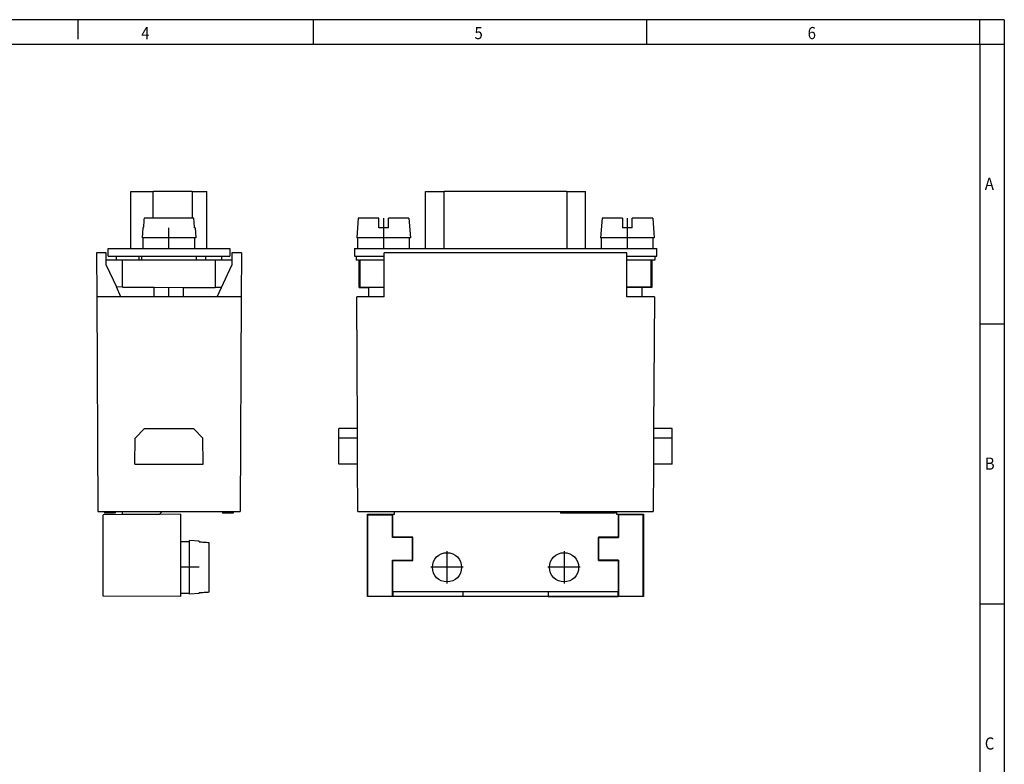
# Model space of a CAD drawing. Units: millimetres. Extents: x -458 to -38, y -324 to -27.
# Drawn here: x -240 to -38, y -180 to -27 of the extents above; entities that cross this region are included whole.
import ezdxf

# ---------------------------------------------------------------- set-up
doc = ezdxf.new("R2010")
doc.units = ezdxf.units.MM
doc.linetypes.add('DOT_CENTER', pattern=[14, 12, -1, 0, -1])
doc.layers.add('1', color=7, linetype='Continuous')
doc.styles.add('CONVERTER_11', font='txt.shx', dxfattribs={"width": 0.9})

# ---------------------------------------------------------------- blocks, each defined once
blk = doc.blocks.new('HC_M_DSUB_09_UT_F-select__3', base_point=(-87.1, -72.77))
at = {"color": 7, "linetype": 'Continuous'}
for p, q in [((-78.2, -37.07), (-78.2, -31.22)), ((-78.2, -31.22), (-76.3, -31.22)), ((-63.7, -31.22), (-76.3, -31.22)), ((-63.7, -31.22), (-61.8, -31.22)), ((-61.8, -37.07), (-61.8, -31.22)), ((-85.1, -33.97), (-85.25, -35.97)), ((-83, -33.97), (-85.1, -33.97)), ((-83, -34.97), (-83, -33.97)), ((-82, -34.97), (-82, -33.97)), ((-79.9, -33.97), (-82, -33.97)), ((-79.9, -33.97), (-79.75, -35.97)), ((-60.1, -33.97), (-60.25, -35.97)), ((-58, -33.97), (-60.1, -33.97)), ((-58, -33.97), (-58, -34.97)), ((-57, -34.97), (-57, -33.97)), ((-54.9, -33.97), (-57, -33.97)), ((-54.9, -33.97), (-54.75, -35.97)), ((-82, -34.97), (-83, -34.97)), ((-57, -34.97), (-58, -34.97)), ((-85.15, -35.97), (-85.25, -35.97)), ((-85.15, -37.07), (-85.15, -35.97)), ((-79.85, -35.97), (-85.15, -35.97)), ((-79.75, -35.97), (-79.85, -35.97)), ((-79.85, -37.07), (-79.85, -35.97)), ((-60.15, -35.97), (-60.25, -35.97)), ((-60.15, -37.07), (-60.15, -35.97)), ((-54.85, -35.97), (-60.15, -35.97)), ((-54.75, -35.97), (-54.85, -35.97)), ((-54.85, -37.07), (-54.85, -35.97)), ((-85.5, -37.07), (-85.15, -37.07)), ((-85.5, -37.07), (-85.5, -37.87)), ((-85.15, -37.07), (-79.85, -37.07)), ((-79.85, -37.07), (-78.2, -37.07)), ((-78.2, -37.07), (-76.3, -37.07)), ((-76.3, -37.07), (-63.7, -37.07)), ((-63.7, -37.07), (-61.8, -37.07)), ((-61.8, -37.07), (-60.15, -37.07)), ((-60.15, -37.07), (-54.85, -37.07)), ((-54.85, -37.07), (-54.5, -37.07)), ((-54.5, -37.87), (-54.5, -37.07)), ((-85.5, -37.87), (-85.3, -37.87)), ((-85.3, -37.87), (-82.43, -37.87)), ((-85.3, -37.87), (-85.3, -38.27)), ((-85, -38.27), (-85.3, -38.27)), ((-85, -41.07), (-85, -38.27)), ((-85, -38.27), (-84.95, -38.27)), ((-82.43, -38.27), (-84.95, -38.27)), ((-84.95, -38.27), (-84.95, -41.03)), ((-82.45, -42.03), (-82.43, -37.53)), ((-57.57, -37.53), (-82.43, -37.53)), ((-57.55, -42.03), (-57.57, -37.53)), ((-57.57, -37.87), (-54.7, -37.87)), ((-55.05, -38.27), (-57.57, -38.27)), ((-55.05, -41.03), (-55.05, -38.27)), ((-55, -38.27), (-55.05, -38.27)), ((-55, -38.27), (-55, -41.07)), ((-54.7, -38.27), (-55, -38.27)), ((-54.7, -37.87), (-54.7, -38.27)), ((-54.7, -37.87), (-54.5, -37.87)), ((-85, -41.07), (-84.95, -41.03)), ((-85, -41.07), (-84, -41.07)), ((-84.95, -41.03), (-82.45, -41.03)), ((-84, -42.03), (-84, -41.05)), ((-55.05, -41.03), (-57.55, -41.03)), ((-56, -42.03), (-56, -41.05)), ((-55, -41.07), (-56, -41.07)), ((-55.05, -41.03), (-55, -41.07)), ((-85.19, -55.53), (-85.26, -42.03)), ((-82.45, -42.03), (-85.26, -42.03)), ((-54.74, -42.03), (-57.55, -42.03)), ((-54.74, -42.03), (-54.81, -55.53)), ((-87.1, -59.18), (-87.09, -56.52)), ((-87.09, -56.52), (-87.08, -55.53)), ((-85.19, -56.52), (-87.09, -56.52)), ((-85.19, -55.53), (-87.08, -55.53)), ((-85.19, -56.52), (-85.19, -55.53)), ((-85.18, -59.18), (-85.19, -56.52)), ((-54.81, -56.52), (-54.82, -59.18)), ((-52.92, -55.53), (-54.81, -55.53)), ((-54.81, -55.53), (-54.81, -56.52)), ((-52.91, -56.52), (-54.81, -56.52)), ((-52.91, -56.52), (-52.92, -55.53)), ((-52.9, -59.18), (-52.91, -56.52)), ((-85.18, -59.18), (-87.1, -59.18)), ((-85.15, -64.03), (-85.18, -59.18)), ((-54.82, -59.18), (-54.85, -64.03)), ((-52.9, -59.18), (-54.82, -59.18)), ((-85.15, -64.03), (-81.4, -64.03)), ((-84.15, -72.77), (-84.15, -64.32)), ((-84.11, -64.37), (-84.15, -64.32)), ((-84.15, -64.32), (-81.4, -64.32)), ((-84.11, -72.73), (-84.11, -64.37)), ((-84.11, -64.37), (-81.58, -64.37)), ((-81.57, -64.36), (-81.58, -64.37)), ((-81.58, -66.7), (-81.58, -64.37)), ((-81.4, -64.36), (-81.57, -64.36)), ((-81.57, -66.69), (-81.57, -64.36)), ((-81.4, -64.36), (-81.4, -64.03)), ((-81.4, -64.03), (-64.35, -64.03)), ((-64.35, -64.03), (-61.35, -64.03)), ((-64.35, -64.03), (-64.35, -64.23)), ((-61.35, -64.23), (-64.35, -64.23)), ((-61.35, -64.03), (-61.35, -64.23)), ((-61.35, -64.03), (-58.77, -64.03)), ((-58.77, -64.23), (-61.35, -64.23)), ((-58.77, -64.03), (-58.77, -64.23)), ((-58.77, -64.03), (-58.6, -64.03)), ((-58.6, -64.03), (-54.85, -64.03)), ((-58.6, -64.36), (-58.6, -64.03)), ((-58.6, -64.32), (-55.85, -64.32)), ((-58.43, -64.36), (-58.6, -64.36)), ((-58.43, -64.36), (-58.42, -64.37)), ((-58.43, -66.69), (-58.43, -64.36)), ((-55.89, -64.37), (-58.42, -64.37)), ((-58.42, -64.37), (-58.42, -66.7)), ((-55.85, -64.32), (-55.89, -64.37)), ((-55.89, -72.73), (-55.89, -64.37)), ((-55.85, -64.32), (-55.85, -72.77)), ((-81.57, -66.69), (-81.58, -66.7)), ((-79.53, -66.7), (-81.58, -66.7)), ((-79.52, -66.69), (-81.57, -66.69)), ((-79.52, -66.69), (-79.53, -66.7)), ((-79.53, -69.05), (-79.53, -66.7)), ((-79.52, -69.06), (-79.52, -66.69)), ((-58.43, -66.69), (-60.48, -66.69)), ((-60.48, -66.69), (-60.47, -66.7)), ((-60.48, -66.69), (-60.48, -69.06)), ((-60.47, -69.05), (-60.47, -66.7)), ((-60.47, -66.7), (-58.42, -66.7)), ((-58.43, -66.69), (-58.42, -66.7)), ((-81.58, -72.73), (-81.58, -69.05)), ((-81.58, -69.05), (-79.53, -69.05)), ((-81.58, -69.05), (-81.57, -69.06)), ((-81.57, -72.27), (-81.57, -69.06)), ((-81.57, -69.06), (-79.52, -69.06)), ((-79.52, -69.06), (-79.53, -69.05)), ((-60.48, -69.06), (-60.47, -69.05)), ((-60.48, -69.06), (-58.43, -69.06)), ((-58.42, -69.05), (-60.47, -69.05)), ((-58.42, -69.05), (-58.43, -69.06)), ((-58.43, -72.27), (-58.43, -69.06)), ((-58.42, -69.05), (-58.42, -72.73)), ((-58.43, -72.27), (-81.57, -72.27)), ((-81.55, -72.27), (-81.55, -72.76)), ((-74.36, -72.27), (-74.36, -72.76)), ((-65.64, -72.27), (-65.64, -72.76)), ((-58.45, -72.76), (-58.45, -72.27)), ((-84.11, -72.73), (-84.15, -72.77)), ((-78.9, -72.77), (-84.15, -72.77)), ((-84.11, -72.73), (-81.58, -72.73)), ((-81.55, -72.76), (-81.58, -72.73)), ((-74.36, -72.76), (-81.55, -72.76)), ((-73.1, -72.77), (-78.9, -72.77)), ((-66.9, -72.77), (-73.1, -72.77)), ((-61.1, -72.77), (-66.9, -72.77)), ((-65.64, -72.76), (-58.45, -72.76)), ((-55.85, -72.77), (-61.1, -72.77)), ((-58.42, -72.73), (-58.45, -72.76)), ((-58.42, -72.73), (-55.89, -72.73)), ((-55.85, -72.77), (-55.89, -72.73))]:
    blk.add_line(p, q, dxfattribs=at)
at = {"color": 2, "linetype": 'Continuous'}
for p, q in [((-76.3, -37.07), (-76.3, -31.22)), ((-63.7, -31.22), (-63.7, -37.07))]:
    blk.add_line(p, q, dxfattribs=at)
at = {"color": 7, "linetype": 'Continuous'}
for centre in [(-76, -69.77), (-64, -69.77)]:
    blk.add_circle(centre, 1.5, dxfattribs=at)
for points, knots in [([(-84, -41.05), (-83.94, -41.05), (-83.79, -41.05), (-83.48, -41.04), (-83.04, -41.04), (-82.69, -41.04), (-82.5, -41.04)], [0, 0, 0, 0, 0.188889, 0.43938, 0.92602, 1.500043, 1.500043, 1.500043, 1.500043]), ([(-82.5, -41.04), (-82.49, -41.04), (-82.47, -41.04), (-82.45, -41.04), (-82.45, -41.04)], [0, 0, 0, 0, 0.02747084, 0.05488376, 0.05488376, 0.05488376, 0.05488376]), ([(-57.55, -41.04), (-57.55, -41.04), (-57.53, -41.04), (-57.51, -41.04), (-57.5, -41.04)], [0, 0, 0, 0, 0.02741291, 0.05488376, 0.05488376, 0.05488376, 0.05488376]), ([(-57.5, -41.04), (-57.31, -41.04), (-56.96, -41.04), (-56.52, -41.04), (-56.21, -41.05), (-56.06, -41.05), (-56, -41.05)], [0, 0, 0, 0, 0.574024, 1.060663, 1.31115, 1.500018, 1.500018, 1.500018, 1.500018]), ([(-66.9, -72.77), (-68.15, -72.77), (-70.64, -72.77), (-73.13, -72.76), (-74.36, -72.76)], [0, 0, 0, 0, 3.766649, 7.458904, 7.458904, 7.458904, 7.458904]), ([(-65.64, -72.76), (-65.85, -72.76), (-66.27, -72.76), (-66.69, -72.77), (-66.9, -72.77)], [0, 0, 0, 0, 0.622939, 1.258929, 1.258929, 1.258929, 1.258929])]:
    blk.add_open_spline(points, degree=3, knots=knots, dxfattribs=at)
at = {"layer": '1', "color": 2, "linetype": 'DOT_CENTER'}
for p, q in [((-82.5, -33.97), (-82.5, -37.07)), ((-57.5, -37.07), (-57.5, -33.97)), ((-76, -68.12), (-76, -71.42)), ((-64, -68.12), (-64, -71.42)), ((-74.35, -69.77), (-77.65, -69.77)), ((-62.35, -69.77), (-65.65, -69.77))]:
    blk.add_line(p, q, dxfattribs=at)
blk = doc.blocks.new('Rckans1', base_point=(-70, -52))
blk.add_blockref('HC_M_DSUB_09_UT_F-select__3', (-87.1, -72.77))
blk = doc.blocks.new('HC_M_DSUB_09_UT_F-select__4', base_point=(-111.95, -72.77))
at = {"color": 7, "linetype": 'Continuous'}
for p, q in [((-108.41, -37.07), (-108.41, -31.22)), ((-108.41, -31.22), (-106.13, -31.22)), ((-102.13, -31.22), (-106.13, -31.22)), ((-102.13, -31.22), (-100.61, -31.22)), ((-100.61, -37.07), (-100.61, -31.22)), ((-101.96, -33.97), (-107.06, -33.97)), ((-107.18, -34.97), (-107.26, -35.97)), ((-107.14, -34.97), (-107.18, -34.97)), ((-101.83, -34.97), (-101.88, -34.97)), ((-101.83, -34.97), (-101.76, -35.97)), ((-107.16, -35.97), (-107.26, -35.97)), ((-101.86, -35.97), (-107.16, -35.97)), ((-107.16, -37.07), (-107.16, -35.97)), ((-101.76, -35.97), (-101.86, -35.97)), ((-101.86, -37.07), (-101.86, -35.97)), ((-110.76, -37.87), (-110.76, -37.07)), ((-110.76, -37.07), (-108.41, -37.07)), ((-108.41, -37.07), (-107.16, -37.07)), ((-107.16, -37.07), (-101.86, -37.07)), ((-101.86, -37.07), (-100.61, -37.07)), ((-100.61, -37.07), (-98.26, -37.07)), ((-98.26, -37.07), (-98.26, -37.87)), ((-110.95, -37.53), (-111.95, -37.53)), ((-111.95, -37.53), (-111.92, -42.03)), ((-110.95, -38.27), (-110.95, -37.53)), ((-110.94, -38.79), (-110.95, -38.27)), ((-109.26, -38.27), (-110.95, -38.27)), ((-110.76, -37.87), (-109.91, -37.87)), ((-109.91, -37.87), (-107.56, -37.87)), ((-109.91, -37.87), (-109.91, -38.27)), ((-107.31, -38.27), (-109.26, -38.27)), ((-109.26, -41.03), (-109.26, -38.27)), ((-107.56, -37.87), (-107.31, -37.87)), ((-107.31, -37.87), (-101.71, -37.87)), ((-107.31, -37.87), (-107.31, -38.27)), ((-101.71, -38.27), (-107.31, -38.27)), ((-101.71, -37.87), (-101.71, -38.27)), ((-101.71, -37.87), (-100.76, -37.87)), ((-99.76, -38.27), (-101.71, -38.27)), ((-100.76, -37.87), (-99.11, -37.87)), ((-99.76, -38.27), (-99.76, -41.07)), ((-98.07, -38.27), (-99.76, -38.27)), ((-99.11, -37.87), (-99.11, -38.27)), ((-99.11, -37.87), (-98.26, -37.87)), ((-97.07, -37.53), (-98.07, -37.53)), ((-98.07, -37.53), (-98.07, -38.27)), ((-98.07, -38.27), (-98.07, -38.79)), ((-97.07, -37.53), (-97.09, -42.03)), ((-110.94, -38.79), (-109.9, -41.02)), ((-99.58, -42.03), (-98.07, -38.79)), ((-109.26, -41.03), (-109.9, -41.02)), ((-109.43, -42.03), (-109.9, -41.02)), ((-109.26, -41.03), (-106.01, -41.04)), ((-106.01, -42.03), (-106.01, -41.04)), ((-106.01, -41.04), (-103.01, -41.06)), ((-103.01, -42.03), (-103.01, -41.06)), ((-103.01, -41.06), (-99.76, -41.07)), ((-99.14, -41.08), (-99.76, -41.07)), ((-109.43, -42.03), (-111.92, -42.03)), ((-111.92, -42.03), (-111.81, -64.03)), ((-99.58, -42.03), (-109.43, -42.03)), ((-97.09, -42.03), (-99.58, -42.03)), ((-97.09, -42.03), (-97.21, -64.03)), ((-108.01, -59.18), (-107.99, -56.52)), ((-107.99, -56.52), (-107.01, -55.53)), ((-107.01, -55.53), (-102.01, -55.53)), ((-101.02, -56.52), (-102.01, -55.53)), ((-101.01, -59.18), (-101.02, -56.52)), ((-108.01, -59.18), (-101.01, -59.18)), ((-111.81, -64.03), (-111.11, -64.03)), ((-109.26, -64.36), (-111.26, -64.37)), ((-111.26, -72.73), (-111.26, -64.37)), ((-111.11, -64.03), (-111.11, -64.23)), ((-111.11, -64.03), (-110.56, -64.03)), ((-110.56, -64.23), (-111.11, -64.23)), ((-110.56, -64.03), (-110.01, -64.03)), ((-110.56, -64.03), (-110.56, -64.23)), ((-110.01, -64.23), (-110.56, -64.23)), ((-110.01, -64.03), (-109.26, -64.03)), ((-110.01, -64.03), (-110.01, -64.23)), ((-109.26, -64.03), (-105.2, -64.03)), ((-109.26, -64.36), (-109.26, -64.03)), ((-105.46, -64.34), (-109.26, -64.36)), ((-103.31, -64.32), (-105.46, -64.34)), ((-105.2, -64.03), (-99.01, -64.03)), ((-103.31, -64.32), (-103.31, -72.77)), ((-99.01, -64.03), (-98.46, -64.03)), ((-99.01, -64.03), (-99.01, -64.23)), ((-98.46, -64.23), (-99.01, -64.23)), ((-98.46, -64.03), (-98.46, -64.23)), ((-98.46, -64.03), (-97.91, -64.03)), ((-97.91, -64.23), (-98.46, -64.23)), ((-97.91, -64.03), (-97.21, -64.03)), ((-97.91, -64.03), (-97.91, -64.23)), ((-103.31, -67.12), (-102.41, -67.12)), ((-102.41, -67.12), (-102.41, -67.02)), ((-101.41, -67.1), (-102.41, -67.02)), ((-102.41, -72.42), (-102.41, -67.12)), ((-101.41, -67.15), (-101.41, -67.1)), ((-100.41, -67.22), (-100.41, -72.33)), ((-103.31, -72.42), (-102.41, -72.42)), ((-102.41, -72.52), (-102.41, -72.42)), ((-101.41, -72.45), (-102.41, -72.52)), ((-101.41, -72.45), (-101.41, -72.4)), ((-103.31, -72.77), (-111.26, -72.73))]:
    blk.add_line(p, q, dxfattribs=at)
at = {"color": 2, "linetype": 'Continuous'}
for p, q in [((-106.13, -33.97), (-106.13, -31.22)), ((-102.13, -31.22), (-102.13, -33.97)), ((-107.56, -38.27), (-107.56, -37.87)), ((-100.76, -37.87), (-100.76, -38.27))]:
    blk.add_line(p, q, dxfattribs=at)
at = {"color": 7, "linetype": 'Continuous'}
blk.add_arc((-103.81, -65.46), 2, 134.2924, 145.657, dxfattribs=at)
for points, knots in [([(-107.06, -33.97), (-107.07, -34.06), (-107.08, -34.22), (-107.1, -34.47), (-107.12, -34.73), (-107.13, -34.89), (-107.14, -34.97)], [0, 0, 0, 0, 0.249013, 0.501457, 0.75265, 1.002913, 1.002913, 1.002913, 1.002913]), ([(-101.88, -34.97), (-101.89, -34.89), (-101.9, -34.72), (-101.92, -34.47), (-101.94, -34.23), (-101.95, -34.06), (-101.96, -33.97)], [0, 0, 0, 0, 0.253121, 0.501457, 0.751995, 1.002913, 1.002913, 1.002913, 1.002913]), ([(-101.41, -67.15), (-101.32, -67.15), (-101.16, -67.17), (-100.91, -67.19), (-100.66, -67.2), (-100.49, -67.22), (-100.41, -67.22)], [0, 0, 0, 0, 0.250382, 0.501456, 0.751629, 1.002913, 1.002913, 1.002913, 1.002913]), ([(-100.41, -72.33), (-100.49, -72.33), (-100.66, -72.35), (-100.91, -72.36), (-101.16, -72.38), (-101.32, -72.4), (-101.41, -72.4)], [0, 0, 0, 0, 0.248301, 0.501456, 0.749743, 1.002913, 1.002913, 1.002913, 1.002913])]:
    blk.add_open_spline(points, degree=3, knots=knots, dxfattribs=at)
at = {"layer": '1', "color": 2, "linetype": 'DOT_CENTER'}
for p, q in [((-104.51, -37.07), (-104.51, -34.97)), ((-104.51, -42.03), (-104.51, -41.04)), ((-101.41, -69.77), (-103.31, -69.77))]:
    blk.add_line(p, q, dxfattribs=at)
blk = doc.blocks.new('SA_Links1', base_point=(-104.51, -52))
blk.add_blockref('HC_M_DSUB_09_UT_F-select__4', (-111.95, -72.77))
blk = doc.blocks.new('_rahmen', base_point=(-42.71, -324.22))
at = {"layer": '1', "color": 2, "linetype": 'Continuous'}
for p, q in [((-227.71, -27.22), (-247.71, -27.22)), ((-179.37, -27.22), (-227.71, -27.22)), ((-227.71, -27.22), (-227.71, -31.22)), ((-111.04, -27.22), (-179.37, -27.22)), ((-179.37, -32.22), (-179.37, -27.22)), ((-42.71, -27.22), (-111.04, -27.22)), ((-111.04, -32.22), (-111.04, -27.22)), ((-37.71, -27.22), (-42.71, -27.22)), ((-42.71, -32.22), (-42.71, -27.22)), ((-37.71, -27.22), (-37.71, -32.22)), ((-42.71, -32.22), (-37.71, -32.22)), ((-37.71, -32.22), (-37.71, -89.62)), ((-42.71, -89.62), (-37.71, -89.62)), ((-37.71, -89.62), (-37.71, -147.02)), ((-42.71, -147.02), (-37.71, -147.02)), ((-37.71, -147.02), (-37.71, -204.42))]:
    blk.add_line(p, q, dxfattribs=at)
at = {"layer": '1', "color": 6, "linetype": 'Continuous'}
for p, q in [((-247.71, -32.22), (-179.37, -32.22)), ((-179.37, -32.22), (-111.04, -32.22)), ((-111.04, -32.22), (-42.71, -32.22)), ((-42.71, -32.22), (-42.71, -89.62)), ((-42.71, -89.62), (-42.71, -147.02)), ((-42.71, -147.02), (-42.71, -204.42))]:
    blk.add_line(p, q, dxfattribs=at)
at = {"layer": '1', "color": 7, "style": 'CONVERTER_11', "width": 0.9}
for s, p in [('4', (-214.71, -31.22)), ('5', (-146.37, -31.22)), ('6', (-78.04, -31.22)), ('A', (-41.71, -62.12)), ('B', (-41.71, -119.52)), ('C', (-41.71, -176.92))]:
    blk.add_text(s, height=2.5, dxfattribs=at).set_placement(p)
blk = doc.blocks.new('A3I_CS', base_point=(-42.71, -324.22))
at = {"layer": '1'}
blk.add_blockref('_rahmen', (-42.71, -324.22), dxfattribs=at)
blk = doc.blocks.new('1')
blk.add_blockref('A3I_CS', (-42.71, -324.22))
at = {"xscale": 2, "yscale": 2, "zscale": 2}
for name, p in [('SA_Links1', (-209.02, -104)), ('Rckans1', (-140, -104))]:
    blk.add_blockref(name, p, dxfattribs=at)

msp = doc.modelspace()

# ---------------------------------------------------------------- block references
at = {"layer": '1'}
msp.add_blockref('1', (0, 0), dxfattribs=at)

doc.saveas('drawing.dxf')
